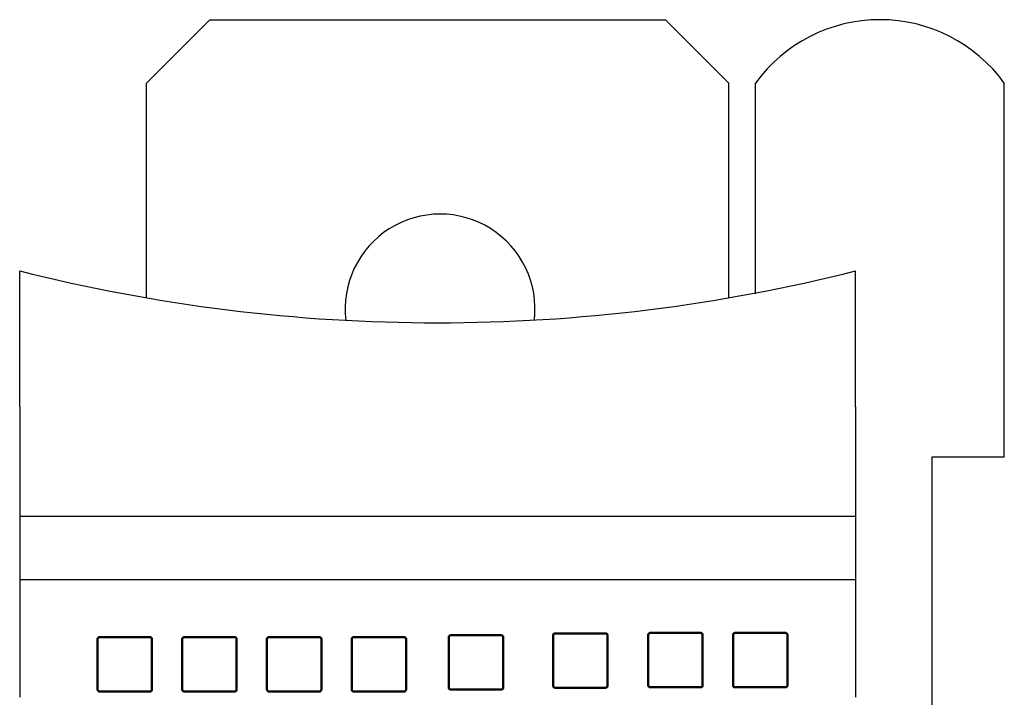
# Model space of a CAD drawing. Units: millimetres. Extents: x 996 to 1255, y -112 to 155.
# Drawn here: x 1139 to 1217, y 101 to 155 of the extents above; entities that cross this region are included whole.
import ezdxf

# ---------------------------------------------------------------- set-up
doc = ezdxf.new("R2010")
doc.units = ezdxf.units.MM
doc.header["$LTSCALE"] = 2
doc.layers.add('COVER', color=5, linetype='Continuous', lineweight=50)

msp = doc.modelspace()

# ---------------------------------------------------------------- linework, layer by layer
for p, q in [((1153.931, 154.657), (1148.931, 149.657)), ((1153.931, 154.657), (1189.931, 154.657)), ((1189.931, 154.657), (1194.931, 149.657)), ((1148.931, 134.826), (1148.931, 149.657)), ((1194.931, 134.826), (1194.931, 149.657)), ((1197.018, 133.01), (1197.018, 149.657)), ((1216.668, 120.105), (1216.668, 149.657)), ((1138.931, 124.085), (1138.931, 134.826)), ((1148.931, 132.703), (1148.931, 134.826)), ((1194.931, 132.703), (1194.931, 134.826)), ((1204.931, 124.085), (1204.931, 134.826)), ((1138.931, 124.085), (1138.931, 101.157)), ((1204.931, 124.085), (1204.931, 101.157)), ((1216.668, 120.105), (1210.94, 120.105)), ((1210.94, 120.105), (1210.94, 80.366)), ((1138.931, 115.465), (1204.931, 115.465)), ((1138.931, 110.465), (1204.931, 110.465))]:
    msp.add_line(p, q)
for centre, radius, start, end in [((1206.843, 142.508), 12.151, 36.04268, 143.95732), ((1172.12, 131.814), 7.496, 353.33142, 186.83045), ((1171.931, 265.617), 134.889, 255.83914, 284.16086)]:
    msp.add_arc(centre, radius, start, end)
at = {"layer": 'COVER'}
for points, knots in [([(1145.225, 105.909), (1145.186, 105.909), (1145.148, 105.893), (1145.093, 105.838), (1145.076, 105.799), (1145.076, 105.76)], [0, 0, 0, 0, 0.5, 0.5, 1, 1, 1, 1]), ([(1149.22, 105.909), (1148.889, 105.909), (1147.556, 105.909), (1146.225, 105.909), (1145.225, 105.909)], [0, 0, 0, 0, 0.247762, 1, 1, 1, 1]), ([(1149.369, 105.76), (1149.369, 105.799), (1149.352, 105.837), (1149.297, 105.892), (1149.259, 105.909), (1149.22, 105.909)], [0, 0, 0, 0, 0.5, 0.5, 1, 1, 1, 1]), ([(1151.915, 105.909), (1151.876, 105.909), (1151.837, 105.892), (1151.783, 105.837), (1151.766, 105.799), (1151.766, 105.76)], [0, 0, 0, 0, 0.5, 0.5, 1, 1, 1, 1]), ([(1156.059, 105.76), (1156.059, 105.799), (1156.042, 105.837), (1155.988, 105.892), (1155.949, 105.909), (1155.91, 105.909)], [0, 0, 0, 0, 0.5, 0.5, 1, 1, 1, 1]), ([(1158.605, 105.909), (1158.566, 105.909), (1158.527, 105.892), (1158.473, 105.837), (1158.456, 105.799), (1158.456, 105.76)], [0, 0, 0, 0, 0.5, 0.5, 1, 1, 1, 1]), ([(1162.749, 105.76), (1162.749, 105.799), (1162.732, 105.837), (1162.677, 105.892), (1162.639, 105.909), (1162.6, 105.909)], [0, 0, 0, 0, 0.5, 0.5, 1, 1, 1, 1]), ([(1165.295, 105.909), (1165.256, 105.909), (1165.217, 105.892), (1165.163, 105.838), (1165.146, 105.799), (1165.146, 105.76)], [0, 0, 0, 0, 0.5, 0.5, 1, 1, 1, 1]), ([(1169.29, 105.909), (1168.29, 105.909), (1166.959, 105.909), (1165.626, 105.909), (1165.295, 105.909)], [0, 0, 0, 0, 0.752238, 1, 1, 1, 1]), ([(1169.439, 105.76), (1169.439, 105.799), (1169.422, 105.837), (1169.367, 105.892), (1169.329, 105.909), (1169.29, 105.909)], [0, 0, 0, 0, 0.5, 0.5, 1, 1, 1, 1]), ([(1172.96, 106.058), (1172.92, 106.058), (1172.882, 106.041), (1172.827, 105.986), (1172.811, 105.948), (1172.811, 105.909)], [0, 0, 0, 0, 0.5, 0.5, 1, 1, 1, 1]), ([(1176.954, 106.058), (1175.954, 106.058), (1174.623, 106.058), (1173.29, 106.058), (1172.96, 106.058)], [0, 0, 0, 0, 0.752238, 1, 1, 1, 1]), ([(1177.103, 105.909), (1177.103, 105.948), (1177.087, 105.986), (1177.032, 106.041), (1176.993, 106.058), (1176.954, 106.058)], [0, 0, 0, 0, 0.5, 0.5, 1, 1, 1, 1]), ([(1181.195, 106.206), (1181.156, 106.206), (1181.117, 106.19), (1181.062, 106.135), (1181.046, 106.097), (1181.046, 106.058)], [0, 0, 0, 0, 0.5, 0.5, 1, 1, 1, 1]), ([(1185.189, 106.206), (1184.189, 106.206), (1182.858, 106.206), (1181.525, 106.206), (1181.195, 106.206)], [0, 0, 0, 0, 0.752238, 1, 1, 1, 1]), ([(1185.338, 106.058), (1185.338, 106.097), (1185.322, 106.135), (1185.267, 106.19), (1185.228, 106.206), (1185.189, 106.206)], [0, 0, 0, 0, 0.5, 0.5, 1, 1, 1, 1]), ([(1188.707, 106.238), (1188.668, 106.238), (1188.63, 106.222), (1188.574, 106.167), (1188.558, 106.129), (1188.558, 106.089)], [0, 0, 0, 0, 0.5, 0.5, 1, 1, 1, 1]), ([(1192.701, 106.238), (1192.371, 106.238), (1191.038, 106.238), (1189.707, 106.238), (1188.707, 106.238)], [0, 0, 0, 0, 0.247762, 1, 1, 1, 1]), ([(1192.85, 106.089), (1192.85, 106.129), (1192.834, 106.167), (1192.779, 106.222), (1192.741, 106.238), (1192.701, 106.238)], [0, 0, 0, 0, 0.5, 0.5, 1, 1, 1, 1]), ([(1195.397, 106.238), (1195.358, 106.238), (1195.319, 106.222), (1195.264, 106.167), (1195.248, 106.129), (1195.248, 106.089)], [0, 0, 0, 0, 0.5, 0.5, 1, 1, 1, 1]), ([(1199.54, 106.089), (1199.54, 106.129), (1199.524, 106.167), (1199.469, 106.222), (1199.431, 106.238), (1199.391, 106.238)], [0, 0, 0, 0, 0.5, 0.5, 1, 1, 1, 1]), ([(1172.811, 101.914), (1172.811, 101.875), (1172.827, 101.837), (1172.882, 101.782), (1172.921, 101.765), (1172.96, 101.765)], [0, 0, 0, 0, 0.5, 0.5, 1, 1, 1, 1]), ([(1176.954, 101.765), (1176.993, 101.765), (1177.032, 101.781), (1177.087, 101.836), (1177.103, 101.875), (1177.103, 101.914)], [0, 0, 0, 0, 0.5, 0.5, 1, 1, 1, 1]), ([(1181.046, 102.063), (1181.046, 102.024), (1181.062, 101.985), (1181.117, 101.93), (1181.156, 101.914), (1181.195, 101.914)], [0, 0, 0, 0, 0.5, 0.5, 1, 1, 1, 1]), ([(1181.195, 101.914), (1181.525, 101.914), (1182.858, 101.914), (1184.189, 101.914), (1185.189, 101.914)], [0, 0, 0, 0, 0.247762, 1, 1, 1, 1]), ([(1185.189, 101.914), (1185.229, 101.914), (1185.267, 101.93), (1185.322, 101.985), (1185.338, 102.024), (1185.338, 102.063)], [0, 0, 0, 0, 0.5, 0.5, 1, 1, 1, 1]), ([(1188.558, 102.095), (1188.558, 102.056), (1188.574, 102.017), (1188.629, 101.962), (1188.668, 101.946), (1188.707, 101.946)], [0, 0, 0, 0, 0.5, 0.5, 1, 1, 1, 1]), ([(1188.707, 101.946), (1189.707, 101.946), (1191.038, 101.946), (1192.371, 101.946), (1192.701, 101.946)], [0, 0, 0, 0, 0.752238, 1, 1, 1, 1]), ([(1192.701, 101.946), (1192.741, 101.946), (1192.779, 101.962), (1192.834, 102.017), (1192.85, 102.056), (1192.85, 102.095)], [0, 0, 0, 0, 0.5, 0.5, 1, 1, 1, 1]), ([(1195.248, 102.095), (1195.248, 102.056), (1195.264, 102.017), (1195.319, 101.962), (1195.358, 101.946), (1195.397, 101.946)], [0, 0, 0, 0, 0.5, 0.5, 1, 1, 1, 1]), ([(1199.391, 101.946), (1199.431, 101.946), (1199.469, 101.962), (1199.524, 102.017), (1199.54, 102.056), (1199.54, 102.095)], [0, 0, 0, 0, 0.5, 0.5, 1, 1, 1, 1]), ([(1145.076, 101.765), (1145.076, 101.726), (1145.093, 101.687), (1145.148, 101.633), (1145.186, 101.616), (1145.225, 101.616)], [0, 0, 0, 0, 0.5, 0.5, 1, 1, 1, 1]), ([(1145.225, 101.616), (1146.225, 101.616), (1147.556, 101.616), (1148.889, 101.616), (1149.22, 101.616)], [0, 0, 0, 0, 0.752238, 1, 1, 1, 1]), ([(1149.22, 101.616), (1149.259, 101.616), (1149.297, 101.633), (1149.352, 101.687), (1149.369, 101.726), (1149.369, 101.765)], [0, 0, 0, 0, 0.5, 0.5, 1, 1, 1, 1]), ([(1151.766, 101.765), (1151.766, 101.726), (1151.783, 101.688), (1151.837, 101.633), (1151.876, 101.616), (1151.915, 101.616)], [0, 0, 0, 0, 0.5, 0.5, 1, 1, 1, 1]), ([(1155.91, 101.616), (1155.949, 101.616), (1155.987, 101.633), (1156.042, 101.688), (1156.059, 101.726), (1156.059, 101.765)], [0, 0, 0, 0, 0.5, 0.5, 1, 1, 1, 1]), ([(1158.456, 101.765), (1158.456, 101.726), (1158.472, 101.688), (1158.527, 101.633), (1158.566, 101.616), (1158.605, 101.616)], [0, 0, 0, 0, 0.5, 0.5, 1, 1, 1, 1]), ([(1162.6, 101.616), (1162.639, 101.616), (1162.677, 101.633), (1162.732, 101.687), (1162.749, 101.726), (1162.749, 101.765)], [0, 0, 0, 0, 0.5, 0.5, 1, 1, 1, 1]), ([(1165.146, 101.765), (1165.146, 101.726), (1165.162, 101.688), (1165.217, 101.633), (1165.256, 101.616), (1165.295, 101.616)], [0, 0, 0, 0, 0.5, 0.5, 1, 1, 1, 1]), ([(1165.295, 101.616), (1165.626, 101.616), (1166.959, 101.616), (1168.29, 101.616), (1169.29, 101.616)], [0, 0, 0, 0, 0.247762, 1, 1, 1, 1]), ([(1169.29, 101.616), (1169.329, 101.616), (1169.367, 101.633), (1169.422, 101.687), (1169.439, 101.726), (1169.439, 101.765)], [0, 0, 0, 0, 0.5, 0.5, 1, 1, 1, 1]), ([(1172.96, 101.765), (1173.29, 101.765), (1174.623, 101.765), (1175.954, 101.765), (1176.954, 101.765)], [0, 0, 0, 0, 0.247762, 1, 1, 1, 1])]:
    msp.add_open_spline(points, degree=3, knots=knots, dxfattribs=at)
for points in [[(1145.076, 105.76), (1145.076, 104.429), (1145.076, 103.097), (1145.076, 101.765)], [(1149.369, 101.765), (1149.369, 103.097), (1149.369, 104.429), (1149.369, 105.76)], [(1151.766, 105.76), (1151.766, 104.429), (1151.766, 103.097), (1151.766, 101.765)], [(1155.91, 105.909), (1154.578, 105.909), (1153.246, 105.909), (1151.915, 105.909)], [(1156.059, 101.765), (1156.059, 103.097), (1156.059, 104.429), (1156.059, 105.76)], [(1158.456, 105.76), (1158.456, 104.429), (1158.456, 103.097), (1158.456, 101.765)], [(1162.6, 105.909), (1161.269, 105.909), (1159.937, 105.909), (1158.605, 105.909)], [(1162.749, 101.765), (1162.749, 103.097), (1162.749, 104.429), (1162.749, 105.76)], [(1165.146, 105.76), (1165.146, 104.429), (1165.146, 103.097), (1165.146, 101.765)], [(1169.439, 101.765), (1169.439, 103.097), (1169.439, 104.429), (1169.439, 105.76)], [(1172.811, 105.909), (1172.811, 104.577), (1172.811, 103.246), (1172.811, 101.914)], [(1177.103, 101.914), (1177.103, 103.246), (1177.103, 104.577), (1177.103, 105.909)], [(1181.046, 106.058), (1181.046, 104.726), (1181.046, 103.395), (1181.046, 102.063)], [(1185.338, 102.063), (1185.338, 103.395), (1185.338, 104.726), (1185.338, 106.058)], [(1188.558, 106.089), (1188.558, 104.758), (1188.558, 103.427), (1188.558, 102.095)], [(1192.85, 102.095), (1192.85, 103.427), (1192.85, 104.758), (1192.85, 106.089)], [(1195.248, 106.089), (1195.248, 104.758), (1195.248, 103.427), (1195.248, 102.095)], [(1199.391, 106.238), (1198.059, 106.238), (1196.728, 106.238), (1195.397, 106.238)], [(1199.54, 102.095), (1199.54, 103.427), (1199.54, 104.758), (1199.54, 106.089)], [(1195.397, 101.946), (1196.728, 101.946), (1198.059, 101.946), (1199.391, 101.946)], [(1151.915, 101.616), (1153.246, 101.616), (1154.578, 101.616), (1155.91, 101.616)], [(1158.605, 101.616), (1159.937, 101.616), (1161.269, 101.616), (1162.6, 101.616)]]:
    msp.add_open_spline(points, degree=3, dxfattribs=at)

doc.saveas('drawing.dxf')
